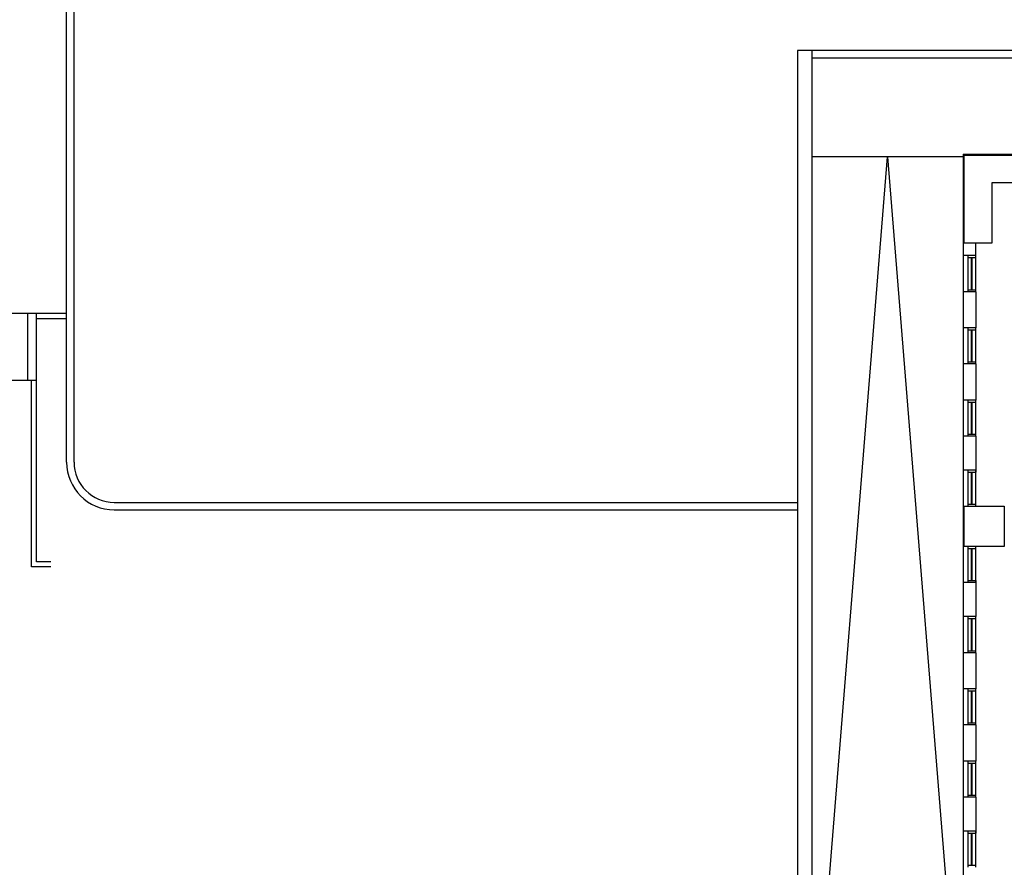
# Model space of a CAD drawing. Units: millimetres. Extents: x -640 to 271, y -106 to 865.
# Drawn here: x -13 to 6, y 37 to 54 of the extents above; entities that cross this region are included whole.
import ezdxf

# ---------------------------------------------------------------- set-up
doc = ezdxf.new("R2010")
doc.units = ezdxf.units.MM
for name, color, linetype in [('piso 1-1282$0$A_PRY_01', 9, 'Continuous'), ('piso 1-1282$0$C80_XREFS_ESTADO ACTUAL INICIAL_RECORTADO$0$BGT_A_SEC_TABIQ', 9, 'Continuous'), ('piso 1-1282$0$C80_XREFS_ESTADO ACTUAL INICIAL_RECORTADO$0$BGT_B_CPE', 9, 'Continuous'), ('piso 1-1282$0$U_BORDILLOS_1', 9, 'Continuous'), ('piso 1-1282$0$U_BORDILLOS_2', 9, 'Continuous'), ('piso 1-1282$0$U_D_RAM', 9, 'Continuous')]:
    doc.layers.add(name, color=color, linetype=linetype)
doc.layers.add('piso 1-1282$0$COL EST ANTIGUA', color=9, linetype='Continuous', lineweight=30)

# ---------------------------------------------------------------- blocks, each defined once
blk = doc.blocks.new('piso 1-1282')
at = {"layer": 'piso 1-1282$0$A_PRY_01'}
for p, q in [((2.585, 52.889, -1.128), (2.305, 52.889, -1.128)), ((2.305, 52.889, -1.128), (2.305, 29.169, -1.128)), ((2.585, 52.889, -1.128), (2.585, 29.169, -1.128)), ((-13.77, 47.649, -1.128), (-12.87, 47.649, -1.128)), ((-13.05, 47.649, -1.128), (-13.05, 46.319, -1.128)), ((-12.87, 46.319, -1.128), (-12.87, 47.649, -1.128)), ((-13.77, 46.319, -1.128), (-12.87, 46.319, -1.128))]:
    blk.add_line(p, q, dxfattribs=at)
at = {"layer": 'piso 1-1282$0$C80_XREFS_ESTADO ACTUAL INICIAL_RECORTADO$0$BGT_A_SEC_TABIQ'}
for p, q in [((5.605, 50.82, -1.128), (5.605, 31.52, -1.128)), ((5.605, 50.82, -1.128), (20.497, 50.82, -1.128)), ((5.855, 48.8, -1.128), (5.855, 49.05, -1.128)), ((5.855, 48.8, -1.128), (5.605, 48.8, -1.128)), ((5.855, 48.08, -1.128), (5.605, 48.08, -1.128)), ((5.855, 48.08, -1.128), (5.855, 47.36, -1.128)), ((5.855, 47.36, -1.128), (5.605, 47.36, -1.128)), ((5.855, 46.64, -1.128), (5.605, 46.64, -1.128)), ((5.855, 46.64, -1.128), (5.855, 45.92, -1.128)), ((5.855, 45.92, -1.128), (5.605, 45.92, -1.128)), ((5.855, 45.2, -1.128), (5.605, 45.2, -1.128)), ((5.855, 45.2, -1.128), (5.855, 44.48, -1.128)), ((5.855, 44.52, -1.128), (5.605, 44.52, -1.128)), ((5.855, 42.28, -1.128), (5.605, 42.28, -1.128)), ((5.855, 42.32, -1.128), (5.855, 41.6, -1.128)), ((5.855, 41.6, -1.128), (5.605, 41.6, -1.128)), ((5.855, 40.88, -1.128), (5.605, 40.88, -1.128)), ((5.855, 40.88, -1.128), (5.855, 40.16, -1.128)), ((5.855, 40.16, -1.128), (5.605, 40.16, -1.128)), ((5.855, 39.44, -1.128), (5.605, 39.44, -1.128)), ((5.855, 39.44, -1.128), (5.855, 38.72, -1.128)), ((5.855, 38.72, -1.128), (5.605, 38.72, -1.128)), ((5.855, 38, -1.128), (5.605, 38, -1.128)), ((5.855, 38, -1.128), (5.855, 37.28, -1.128)), ((5.855, 37.32, -1.128), (5.605, 37.32, -1.128))]:
    blk.add_line(p, q, dxfattribs=at)
at = {"layer": 'piso 1-1282$0$C80_XREFS_ESTADO ACTUAL INICIAL_RECORTADO$0$BGT_B_CPE'}
for p, q in [((5.705, 48.08, -1.128), (5.705, 48.8, -1.128)), ((5.705, 48.76, -1.128), (5.855, 48.76, -1.128)), ((5.765, 48.76, -1.128), (5.765, 48.12, -1.128)), ((5.78, 48.76, -1.128), (5.78, 48.12, -1.128)), ((5.855, 48.08, -1.128), (5.855, 48.8, -1.128)), ((5.705, 48.12, -1.128), (5.855, 48.12, -1.128)), ((5.705, 46.64, -1.128), (5.705, 47.36, -1.128)), ((5.705, 47.32, -1.128), (5.855, 47.32, -1.128)), ((5.765, 47.32, -1.128), (5.765, 46.68, -1.128)), ((5.78, 47.32, -1.128), (5.78, 46.68, -1.128)), ((5.855, 46.64, -1.128), (5.855, 47.36, -1.128)), ((5.705, 46.68, -1.128), (5.855, 46.68, -1.128)), ((5.705, 45.2, -1.128), (5.705, 45.92, -1.128)), ((5.705, 45.88, -1.128), (5.855, 45.88, -1.128)), ((5.765, 45.88, -1.128), (5.765, 45.24, -1.128)), ((5.78, 45.88, -1.128), (5.78, 45.24, -1.128)), ((5.855, 45.2, -1.128), (5.855, 45.92, -1.128)), ((5.705, 45.24, -1.128), (5.855, 45.24, -1.128)), ((5.705, 43.8, -1.128), (5.705, 44.52, -1.128)), ((5.705, 44.48, -1.128), (5.855, 44.48, -1.128)), ((5.765, 44.48, -1.128), (5.765, 43.84, -1.128)), ((5.78, 44.48, -1.128), (5.78, 43.84, -1.128)), ((5.855, 43.8, -1.128), (5.855, 44.52, -1.128)), ((5.705, 43.84, -1.128), (5.855, 43.84, -1.128)), ((5.705, 42.28, -1.128), (5.705, 43, -1.128)), ((5.855, 42.28, -1.128), (5.855, 43, -1.128)), ((5.705, 42.96, -1.128), (5.855, 42.96, -1.128)), ((5.765, 42.96, -1.128), (5.765, 42.32, -1.128)), ((5.78, 42.96, -1.128), (5.78, 42.32, -1.128)), ((5.705, 42.32, -1.128), (5.855, 42.32, -1.128)), ((5.705, 40.88, -1.128), (5.705, 41.6, -1.128)), ((5.705, 41.56, -1.128), (5.855, 41.56, -1.128)), ((5.765, 41.56, -1.128), (5.765, 40.92, -1.128)), ((5.78, 41.56, -1.128), (5.78, 40.92, -1.128)), ((5.855, 40.88, -1.128), (5.855, 41.6, -1.128)), ((5.705, 40.92, -1.128), (5.855, 40.92, -1.128)), ((5.705, 39.44, -1.128), (5.705, 40.16, -1.128)), ((5.705, 40.12, -1.128), (5.855, 40.12, -1.128)), ((5.765, 40.12, -1.128), (5.765, 39.48, -1.128)), ((5.78, 40.12, -1.128), (5.78, 39.48, -1.128)), ((5.855, 39.44, -1.128), (5.855, 40.16, -1.128)), ((5.705, 39.48, -1.128), (5.855, 39.48, -1.128)), ((5.705, 38, -1.128), (5.705, 38.72, -1.128)), ((5.705, 38.68, -1.128), (5.855, 38.68, -1.128)), ((5.765, 38.68, -1.128), (5.765, 38.04, -1.128)), ((5.78, 38.68, -1.128), (5.78, 38.04, -1.128)), ((5.855, 38, -1.128), (5.855, 38.72, -1.128)), ((5.705, 38.04, -1.128), (5.855, 38.04, -1.128)), ((5.705, 36.6, -1.128), (5.705, 37.32, -1.128)), ((5.855, 36.6, -1.128), (5.855, 37.32, -1.128)), ((5.705, 37.28, -1.128), (5.855, 37.28, -1.128)), ((5.765, 37.28, -1.128), (5.765, 36.64, -1.128)), ((5.78, 37.28, -1.128), (5.78, 36.64, -1.128)), ((5.705, 36.64, -1.128), (5.855, 36.64, -1.128))]:
    blk.add_line(p, q, dxfattribs=at)
at = {"layer": 'piso 1-1282$0$COL EST ANTIGUA'}
for points in [[(5.625, 50.8), (7.375, 50.8), (7.375, 50.25), (6.175, 50.25), (6.175, 49.05), (5.625, 49.05)], [(5.625, 43), (5.625, 43.8), (6.425, 43.8), (6.425, 43)]]:
    blk.add_lwpolyline(points, close=True, dxfattribs=at)
at = {"layer": 'piso 1-1282$0$U_BORDILLOS_1', "ltscale": 0.05}
for p, q in [((-12.12, 44.679, -1.128), (-12.12, 90.998, -1.128)), ((22.598, 52.899, -1.128), (2.585, 52.889, -1.128)), ((-12.87, 47.649, -1.128), (-12.27, 47.649, -1.128)), ((-12.97, 42.594, -1.128), (-12.97, 46.319, -1.128)), ((-11.32, 43.879, -1.128), (2.305, 43.879, -1.128)), ((-12.585, 42.594, -1.128), (-12.97, 42.594, -1.128))]:
    blk.add_line(p, q, dxfattribs=at)
blk.add_arc((-11.32, 44.679, -1.128), 0.8, 180, 270, dxfattribs=at)
at = {"layer": 'piso 1-1282$0$U_BORDILLOS_2', "ltscale": 0.05}
for p, q in [((-12.27, 44.679, -1.128), (-12.27, 84.233, -1.128)), ((22.598, 52.749, -1.128), (2.585, 52.739, -1.128)), ((-12.87, 47.549, -1.128), (-12.27, 47.549, -1.128)), ((-12.87, 42.694, -1.128), (-12.87, 46.319, -1.128)), ((-11.32, 43.729, -1.128), (2.305, 43.729, -1.128)), ((-12.585, 42.694, -1.128), (-12.87, 42.694, -1.128))]:
    blk.add_line(p, q, dxfattribs=at)
blk.add_arc((-11.32, 44.679, -1.128), 0.95, 180, 270, dxfattribs=at)
at = {"layer": 'piso 1-1282$0$U_D_RAM'}
blk.add_line((5.605, 50.769, -1.128), (2.585, 50.769, -1.128), dxfattribs=at)
at = {"layer": 'piso 1-1282$0$U_D_RAM', "elevation": -1.128}
blk.add_lwpolyline([(2.585, 32.039), (4.095, 50.769), (5.605, 32.039)], dxfattribs=at)

msp = doc.modelspace()

# ---------------------------------------------------------------- block references
msp.add_blockref('piso 1-1282', (0, 0))

doc.saveas('drawing.dxf')
